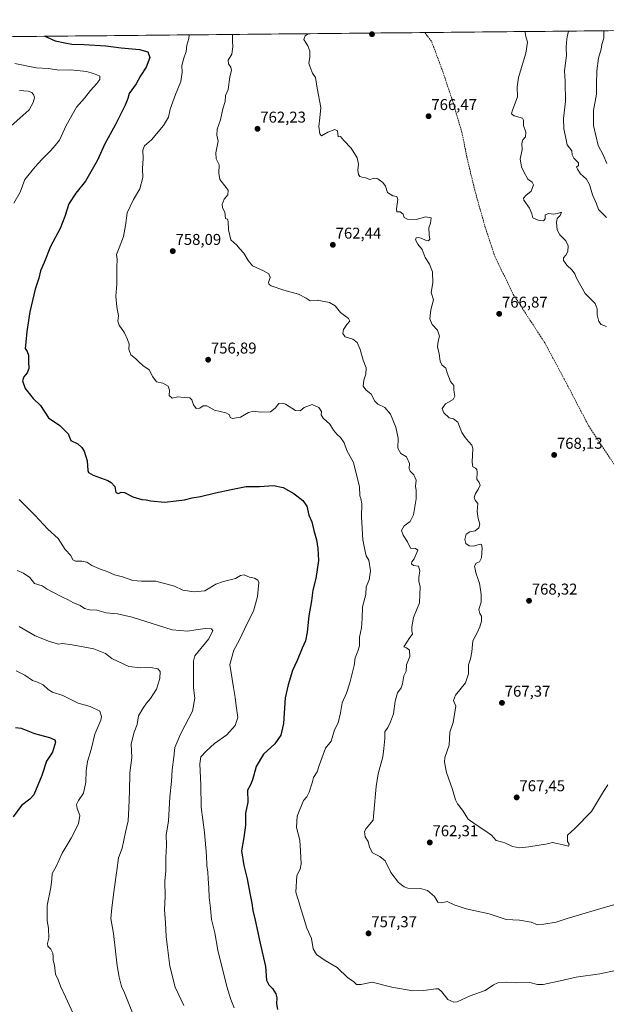
# Model space of a CAD drawing. Units: metres. Extents: x 566560 to 569998, y 4724125 to 4726472.
# Drawn here: x 567784 to 568158, y 4725833 to 4726461 of the extents above; entities that cross this region are included whole.
import ezdxf
from ezdxf.enums import TextEntityAlignment as Align

# ---------------------------------------------------------------- set-up
doc = ezdxf.new("R2010")
doc.units = ezdxf.units.M
doc.header["$MEASUREMENT"] = 0
doc.linetypes.add('TRAZOSX2', pattern=[1.5, 1, -0.5])
for name, color, linetype, lineweight in [('Arbolado forestal CxS', 92, 'Continuous', 0), ('Carátula', 7, 'Continuous', 5), ('Curva de nivel maestra', 36, 'Continuous', 30), ('Curva de nivel normal', 36, 'Continuous', 0), ('Municipio CxS', 142, 'Continuous', 0), ('Punto de cota en terreno', 7, 'Continuous', 0), ('Rótulo de punto de cota en terreno', 19, 'Continuous', 0), ('Senda', 19, 'TRAZOSX2', 0)]:
    doc.layers.add(name, color=color, linetype=linetype, lineweight=lineweight)
doc.styles.add('Arial', font='txt', dxfattribs={"height": 0.2})

# ---------------------------------------------------------------- blocks, each defined once
blk = doc.blocks.new('*U162')
at = {"layer": 'Curva de nivel normal', "color": 36, "linetype": 'Continuous', "lineweight": 0}
for points in [[(567783.57, 4726416.09, 740), (567789.07, 4726415.72, 740), (567791.4, 4726414.93, 740), (567792.66, 4726413.22, 740), (567793.09, 4726411.45, 740), (567792.24, 4726408.44, 740), (567789.71, 4726403.78, 740), (567778.1, 4726393.47, 740)], [(567782.04, 4726109.8, 740), (567786.11, 4726107.9, 740), (567790.16, 4726105.32, 740), (567793.06, 4726101.29, 740), (567798.02, 4726099.84, 740), (567801.21, 4726097.73, 740), (567804.86, 4726095.88, 740), (567810.94, 4726092.62, 740), (567814.64, 4726090.99, 740), (567817.64, 4726089.33, 740), (567822.32, 4726087.33, 740), (567825.05, 4726085.35, 740), (567828.37, 4726084.65, 740), (567833.01, 4726084.33, 740), (567839, 4726082.63, 740), (567846.22, 4726082.07, 740), (567855.63, 4726079.98, 740), (567881.05, 4726071.73, 740), (567890.87, 4726070.88, 740), (567896.24, 4726071.86, 740), (567902.25, 4726072.61, 740), (567906.22, 4726072.52, 740), (567906.96, 4726071.16, 740), (567904.23, 4726065.9, 740), (567895.5, 4726055.12, 740), (567894.75, 4726051.79, 740), (567894.75, 4726042.16, 740), (567894.6, 4726034.72, 740), (567895.52, 4726028.14, 740), (567893.99, 4726019.87, 740), (567889.33, 4726011.03, 740), (567886.33, 4726005.3, 740), (567884.64, 4726001.12, 740), (567882.68, 4725996.79, 740), (567882.17, 4725990.62, 740), (567881.07, 4725982.47, 740), (567880.55, 4725974.96, 740), (567879.56, 4725965.16, 740), (567878.72, 4725949.62, 740), (567877.34, 4725941.01, 740), (567877.49, 4725934.16, 740), (567876.99, 4725926.55, 740), (567877.09, 4725917.99, 740), (567876.49, 4725911.36, 740), (567876.61, 4725901.68, 740), (567876.15, 4725893.12, 740), (567876.9, 4725884.79, 740), (567877.16, 4725876.01, 740), (567878.12, 4725869.01, 740), (567879.67, 4725857.01, 740), (567883.02, 4725843.72, 740), (567888.49, 4725831.86, 740)]]:
    blk.add_polyline3d(points, dxfattribs=at)
blk = doc.blocks.new('*U164')
at = {"layer": 'Curva de nivel normal', "color": 36, "linetype": 'Continuous', "lineweight": 0}
blk.add_polyline3d([(567781.39, 4726045.73, 730), (567786.89, 4726042.9, 730), (567791.84, 4726039.44, 730), (567795.04, 4726038.4, 730), (567798.69, 4726036.71, 730), (567801.91, 4726033.62, 730), (567804.64, 4726032.08, 730), (567811.21, 4726029.88, 730), (567820.98, 4726024.98, 730), (567828.78, 4726022.79, 730), (567834.79, 4726019.79, 730), (567836.04, 4726016.49, 730), (567835.62, 4726014.24, 730), (567831.74, 4726005.11, 730), (567829.32, 4725995.45, 730), (567827.07, 4725987.65, 730), (567826.11, 4725981.79, 730), (567825.85, 4725974.52, 730), (567824.36, 4725967.56, 730), (567821.3, 4725962.84, 730), (567820.04, 4725960.26, 730), (567820.43, 4725957.8, 730), (567822.06, 4725953.33, 730), (567821.21, 4725948.03, 730), (567816.58, 4725938.75, 730), (567810.85, 4725929.12, 730), (567806.89, 4725920.66, 730), (567804.42, 4725916.18, 730), (567804.2, 4725912.68, 730), (567803.49, 4725907.38, 730), (567801.34, 4725895.79, 730), (567801.29, 4725886.12, 730), (567802.11, 4725881.32, 730), (567802.27, 4725874.98, 730), (567801.36, 4725871.57, 730), (567801.77, 4725869.74, 730), (567803.51, 4725867.85, 730), (567804.77, 4725865.37, 730), (567805.1, 4725863.13, 730), (567805.04, 4725860.97, 730), (567806, 4725857.76, 730), (567806.61, 4725851.97, 730), (567808.23, 4725848.33, 730), (567809.76, 4725844.29, 730), (567813, 4725837.59, 730), (567821.25, 4725819.44, 730)], dxfattribs=at)
blk = doc.blocks.new('*U169')
at = {"layer": 'Curva de nivel normal', "color": 36, "linetype": 'Continuous', "lineweight": 0}
for points in [[(567967.86, 4726452.43, 765), (567965.93, 4726451.09, 765), (567965.23, 4726448.7, 765), (567967.69, 4726444.77, 765), (567969.07, 4726441.35, 765), (567969.03, 4726437.22, 765), (567968.3, 4726433.58, 765), (567969.28, 4726431.14, 765), (567970.67, 4726427.3, 765), (567972.68, 4726424.46, 765), (567973.74, 4726417.71, 765), (567975.94, 4726405.2, 765), (567975.49, 4726398.81, 765), (567974.83, 4726393.22, 765), (567975.41, 4726388.41, 765), (567976.41, 4726387.28, 765), (567980.45, 4726389.47, 765), (567984.98, 4726391.17, 765), (567986.66, 4726390.36, 765), (567987.1, 4726386.56, 765), (567988.65, 4726386.75, 765), (567990.78, 4726384.24, 765), (567995.34, 4726379.37, 765), (567999.34, 4726373.1, 765), (568000.17, 4726369.02, 765), (567999.7, 4726365.34, 765), (568000.02, 4726362.6, 765), (568000.94, 4726361.3, 765), (568002.5, 4726360.82, 765), (568004.71, 4726360.49, 765), (568007.11, 4726359.28, 765), (568010.31, 4726360.15, 765), (568012.48, 4726359.82, 765), (568015.73, 4726357.42, 765), (568017.24, 4726355, 765), (568018.59, 4726350.94, 765), (568022.04, 4726348.98, 765), (568024.53, 4726348.56, 765), (568025.22, 4726346.63, 765), (568024.27, 4726340.52, 765), (568024.57, 4726338.73, 765), (568026.63, 4726338.64, 765), (568028.55, 4726337.18, 765), (568029.15, 4726335.13, 765), (568031.46, 4726334.03, 765), (568036.94, 4726333.86, 765), (568043.12, 4726335.49, 765), (568046.43, 4726334.91, 765), (568045.99, 4726331.52, 765), (568044.95, 4726328.43, 765), (568045.17, 4726323.98, 765), (568045.68, 4726321.33, 765), (568044.81, 4726320.2, 765), (568043.21, 4726320.37, 765), (568040.13, 4726321.82, 765), (568038.12, 4726322.33, 765), (568036.86, 4726322.13, 765), (568036.39, 4726320.83, 765), (568038.01, 4726318.13, 765), (568040.73, 4726314.64, 765), (568042.71, 4726309.47, 765), (568045.37, 4726305.23, 765), (568047.27, 4726300.47, 765), (568047.61, 4726293.37, 765), (568046.59, 4726287.13, 765), (568048, 4726282.45, 765), (568046.19, 4726276.03, 765), (568045.64, 4726270.31, 765), (568047.14, 4726266.79, 765), (568050.44, 4726263.1, 765), (568051.76, 4726259.33, 765), (568050.92, 4726256.17, 765), (568050.57, 4726252.44, 765), (568051.66, 4726248, 765), (568052.26, 4726243.26, 765), (568053.39, 4726241.06, 765), (568055.83, 4726238.84, 765), (568056.79, 4726235.86, 765), (568058.86, 4726230.46, 765), (568060.97, 4726227.73, 765), (568061.05, 4726224.8, 765), (568061.7, 4726220.93, 765), (568060.51, 4726218.81, 765), (568055.64, 4726216.04, 765), (568053.56, 4726213.18, 765), (568054.68, 4726210.3, 765), (568057.99, 4726207.26, 765), (568060.83, 4726206.58, 765), (568063.56, 4726204.5, 765), (568066.16, 4726197.84, 765), (568068.32, 4726194.66, 765), (568070.32, 4726192.1, 765), (568072.39, 4726189.7, 765), (568073.08, 4726187.64, 765), (568072.6, 4726178.92, 765), (568073.08, 4726175.95, 765), (568074.86, 4726175.08, 765), (568075.73, 4726174.11, 765), (568075.89, 4726172.32, 765), (568075.6, 4726168.04, 765), (568077.24, 4726165.92, 765), (568077.77, 4726164.11, 765), (568076.62, 4726161.34, 765), (568074.74, 4726158.96, 765), (568073.98, 4726156.37, 765), (568074.7, 4726154.7, 765), (568076.26, 4726152.4, 765), (568075.94, 4726147.38, 765), (568076.49, 4726142.82, 765), (568077.6, 4726139.38, 765), (568076.9, 4726137.03, 765), (568074.52, 4726134.95, 765), (568071.12, 4726134.31, 765), (568068.93, 4726132.96, 765), (568067.94, 4726129.46, 765), (568068.67, 4726126.87, 765), (568070.79, 4726125.41, 765), (568073.47, 4726125.27, 765), (568077.85, 4726126.47, 765), (568078.63, 4726126.35, 765), (568079.04, 4726124.26, 765), (568078.69, 4726117.73, 765), (568077.46, 4726115.22, 765), (568075.15, 4726114.28, 765), (568074.22, 4726112.44, 765), (568075.19, 4726107.55, 765), (568077.47, 4726101.57, 765), (568077.95, 4726097.43, 765), (568078.5, 4726094.34, 765), (568078.4, 4726089.4, 765), (568076.9, 4726084.9, 765), (568077.52, 4726082.19, 765), (568078.6, 4726080.61, 765), (568078.65, 4726077.32, 765), (568077.5, 4726073.76, 765), (568076.11, 4726070.26, 765), (568073.04, 4726064.71, 765), (568072.46, 4726057.74, 765), (568071.58, 4726053.27, 765), (568070.27, 4726049.44, 765), (568070.44, 4726043.62, 765), (568068.36, 4726038.08, 765), (568062.03, 4726030.2, 765), (568060.79, 4726026.73, 765), (568062.22, 4726023.03, 765), (568060.53, 4726012.66, 765), (568058.46, 4726006.5, 765), (568058.2, 4726002.49, 765), (568058.05, 4725998.23, 765), (568055.26, 4725990.39, 765), (568055.06, 4725987.34, 765), (568056.32, 4725980.67, 765), (568060.11, 4725969.94, 765), (568062.01, 4725963.34, 765), (568063.31, 4725960.64, 765), (568066.61, 4725956.6, 765), (568070.1, 4725950.86, 765), (568075.18, 4725947.25, 765), (568081.43, 4725943.19, 765), (568085.12, 4725940.79, 765), (568088, 4725937.28, 765), (568090.66, 4725936.67, 765), (568093.46, 4725935.91, 765), (568098.46, 4725933.43, 765), (568103.12, 4725932.54, 765), (568108.84, 4725933.19, 765), (568120.79, 4725935.12, 765), (568123.91, 4725936.01, 765), (568126.96, 4725935.38, 765), (568130.79, 4725934.44, 765), (568134.14, 4725933.72, 765), (568134.65, 4725934.98, 765), (568133.66, 4725936.67, 765), (568133.53, 4725940.61, 765), (568138.28, 4725944.89, 765), (568148.98, 4725955.81, 765), (568156.66, 4725968.7, 765), (568159.24, 4725972.76, 765)], [(568158.51, 4726265.52, 765), (568155.11, 4726266.78, 765), (568153.54, 4726268.61, 765), (568152.57, 4726272.93, 765), (568152.44, 4726276.8, 765), (568151.26, 4726280.13, 765), (568144.76, 4726286.46, 765), (568142.05, 4726291.41, 765), (568139.37, 4726296.26, 765), (568138.28, 4726299.11, 765), (568136.49, 4726301.48, 765), (568133.14, 4726304.66, 765), (568131.08, 4726307.67, 765), (568130.96, 4726309.26, 765), (568132.6, 4726311.03, 765), (568133.73, 4726313.44, 765), (568133.98, 4726316.9, 765), (568132.61, 4726320.07, 765), (568128.71, 4726323.98, 765), (568126.92, 4726327.27, 765), (568126.47, 4726331.95, 765), (568127.04, 4726334.39, 765), (568128.8, 4726336.35, 765), (568129.84, 4726338.38, 765), (568127.14, 4726337.55, 765), (568124.57, 4726337.18, 765), (568121.59, 4726337.6, 765), (568119.35, 4726336.78, 765), (568119.24, 4726334.19, 765), (568118.22, 4726332.9, 765), (568114.75, 4726333.27, 765), (568111.47, 4726334.86, 765), (568110.78, 4726337.39, 765), (568109.31, 4726340.99, 765), (568105.79, 4726346.19, 765), (568105.57, 4726347.43, 765), (568106.88, 4726349.17, 765), (568110.29, 4726351.97, 765), (568111.77, 4726355.86, 765), (568110.96, 4726357.64, 765), (568108.23, 4726359.58, 765), (568105.57, 4726364.7, 765), (568104.28, 4726367.42, 765), (568103.78, 4726369.93, 765), (568103.31, 4726372.34, 765), (568104.6, 4726378.39, 765), (568104.51, 4726382.42, 765), (568105.04, 4726384.74, 765), (568106.72, 4726386.52, 765), (568106.99, 4726389.59, 765), (568105.47, 4726393.82, 765), (568105.44, 4726397.14, 765), (568104.79, 4726398.43, 765), (568099.46, 4726400.03, 765), (568097.89, 4726401.26, 765), (568098.18, 4726402.93, 765), (568101.72, 4726412.14, 765), (568101.42, 4726418.47, 765), (568102.35, 4726424.47, 765), (568107.06, 4726440.09, 765), (568108.12, 4726446.91, 765), (568106.88, 4726450.64, 765), (568106.58, 4726453.11, 765), (568106.82, 4726453.8, 765)]]:
    blk.add_polyline3d(points, dxfattribs=at)
blk = doc.blocks.new('*U173')
at = {"layer": 'Curva de nivel normal', "color": 36, "linetype": 'Continuous', "lineweight": 0}
for points in [[(567891.91, 4726451.68, 755), (567891.63, 4726449.36, 755), (567890.48, 4726445.14, 755), (567889.95, 4726441.14, 755), (567888.6, 4726436.81, 755), (567887.31, 4726432.16, 755), (567887.53, 4726427.89, 755), (567886.58, 4726421.97, 755), (567883.29, 4726413.52, 755), (567879.7, 4726404.33, 755), (567878.66, 4726399.19, 755), (567875.56, 4726393.81, 755), (567867.84, 4726384.76, 755), (567863.36, 4726380.84, 755), (567862.38, 4726378.02, 755), (567862.45, 4726372.81, 755), (567862.05, 4726366.41, 755), (567862.32, 4726360.63, 755), (567860.51, 4726353.47, 755), (567856.28, 4726346.61, 755), (567852.36, 4726338.14, 755), (567851.25, 4726330.04, 755), (567849.89, 4726322.91, 755), (567847.25, 4726315.81, 755), (567845.42, 4726311.38, 755), (567845.87, 4726308.45, 755), (567845.66, 4726303.38, 755), (567845.67, 4726292.46, 755), (567845.18, 4726284.91, 755), (567845.69, 4726278.01, 755), (567846.85, 4726272.2, 755), (567846.47, 4726268.82, 755), (567847.31, 4726266.27, 755), (567850.6, 4726261.38, 755), (567852.5, 4726257.12, 755), (567853.62, 4726254.24, 755), (567853.46, 4726251, 755), (567854.65, 4726247.46, 755), (567857.7, 4726245.13, 755), (567859.5, 4726243.03, 755), (567862.44, 4726240.6, 755), (567866.32, 4726237.82, 755), (567868.69, 4726233.42, 755), (567871.16, 4726230.24, 755), (567875.09, 4726229.2, 755), (567878.45, 4726227.31, 755), (567879.39, 4726224.82, 755), (567879.15, 4726221.46, 755), (567880.98, 4726219.8, 755), (567884.75, 4726220.6, 755), (567888.78, 4726220.18, 755), (567892.27, 4726219.86, 755), (567893.69, 4726218.61, 755), (567894.6, 4726215.38, 755), (567896.38, 4726213.11, 755), (567898.7, 4726213.29, 755), (567900.78, 4726214.86, 755), (567903.18, 4726214.89, 755), (567908.04, 4726212, 755), (567915.35, 4726210.28, 755), (567917.67, 4726208.98, 755), (567918.12, 4726207.4, 755), (567919.66, 4726206.83, 755), (567924.7, 4726207.63, 755), (567929.79, 4726210.55, 755), (567933.03, 4726211.48, 755), (567937.45, 4726210.79, 755), (567943.78, 4726211.04, 755), (567946.78, 4726213.27, 755), (567949.11, 4726216.4, 755), (567951.66, 4726216.58, 755), (567953.45, 4726215.83, 755), (567959.78, 4726211.95, 755), (567962.78, 4726211.53, 755), (567965.45, 4726213.77, 755), (567970.54, 4726215.7, 755), (567974.82, 4726213.76, 755), (567976.42, 4726211.22, 755), (567976.31, 4726209.18, 755), (567977.62, 4726206.96, 755), (567981.8, 4726203.02, 755), (567984.02, 4726199.32, 755), (567986.18, 4726196.68, 755), (567988.6, 4726194.61, 755), (567990.83, 4726191.18, 755), (567992.68, 4726186.36, 755), (567996.87, 4726178.55, 755), (568000.67, 4726163.07, 755), (568000.86, 4726157.4, 755), (568001.52, 4726155.58, 755), (568002.14, 4726152.16, 755), (568001.95, 4726143.97, 755), (568002.84, 4726129.23, 755), (568004.25, 4726121.75, 755), (568004.96, 4726119.02, 755), (568006.77, 4726116.22, 755), (568007.85, 4726109.56, 755), (568006.88, 4726103.74, 755), (568004.95, 4726099.2, 755), (568004.72, 4726094.3, 755), (568002.54, 4726086.43, 755), (568002.35, 4726079.13, 755), (568001.92, 4726073.09, 755), (568000.7, 4726067.13, 755), (568000.7, 4726061.69, 755), (567999.68, 4726058.1, 755), (567997.92, 4726053.83, 755), (567997.33, 4726049.12, 755), (567994.48, 4726037.99, 755), (567992.42, 4726031.44, 755), (567989.57, 4726025.22, 755), (567988.5, 4726018.88, 755), (567987.09, 4726012.48, 755), (567984.8, 4726007.92, 755), (567982.58, 4726000.64, 755), (567979.06, 4725996.18, 755), (567976.72, 4725989.86, 755), (567974.88, 4725985.14, 755), (567973.63, 4725981.12, 755), (567971.37, 4725977.45, 755), (567970.52, 4725974.12, 755), (567968.64, 4725968.12, 755), (567967.04, 4725965.13, 755), (567965.02, 4725962.84, 755), (567961.02, 4725952.93, 755), (567960.4, 4725945.68, 755), (567962.54, 4725937.59, 755), (567962.98, 4725930.45, 755), (567963.4, 4725922.45, 755), (567962.9, 4725919.08, 755), (567960.79, 4725914.95, 755), (567960.08, 4725904.41, 755), (567962.28, 4725897.45, 755), (567963.45, 4725893.12, 755), (567964.9, 4725888.44, 755), (567967.05, 4725881.37, 755), (567970.05, 4725874.72, 755), (567971.18, 4725868.19, 755), (567973.28, 4725864.62, 755), (567978.73, 4725860.74, 755), (567986.47, 4725856.14, 755), (567993.26, 4725849.6, 755), (567996.99, 4725847.33, 755), (567998.84, 4725845.46, 755), (568001.63, 4725845.38, 755), (568008.91, 4725846.85, 755), (568021.42, 4725843.76, 755), (568034.77, 4725841.43, 755), (568041.78, 4725841.5, 755), (568049.5, 4725842.71, 755), (568051.16, 4725842.51, 755), (568053.29, 4725840.68, 755), (568057.22, 4725835.85, 755), (568060.94, 4725834.1, 755), (568063.14, 4725834.26, 755), (568071.33, 4725838.14, 755), (568080.96, 4725841.5, 755), (568086.24, 4725845.17, 755), (568089.07, 4725846.53, 755), (568094.36, 4725846.86, 755), (568100.12, 4725846.37, 755), (568109.42, 4725846.75, 755), (568114.31, 4725845.36, 755), (568118.05, 4725845.37, 755), (568126.99, 4725847.28, 755), (568139.11, 4725850.09, 755), (568154.12, 4725852.12, 755), (568164.27, 4725854.26, 755)], [(568158.68, 4726369.48, 755), (568156.46, 4726375.09, 755), (568153.14, 4726380.94, 755), (568150.19, 4726393.81, 755), (568150.13, 4726403.47, 755), (568152.17, 4726413.81, 755), (568152.02, 4726420.14, 755), (568152.27, 4726428.81, 755), (568153.45, 4726436.81, 755), (568154.99, 4726442.47, 755), (568155.6, 4726445.47, 755), (568156.81, 4726449.47, 755), (568156.76, 4726454.29, 755)]]:
    blk.add_polyline3d(points, dxfattribs=at)
blk = doc.blocks.new('*U174')
at = {"layer": 'Curva de nivel normal', "color": 36, "linetype": 'Continuous', "lineweight": 0}
for points in [[(567919.54, 4726451.95, 760), (567919.67, 4726451.43, 760), (567919.58, 4726447.71, 760), (567919.8, 4726444.02, 760), (567919.12, 4726439.34, 760), (567916.88, 4726435.47, 760), (567917.01, 4726433.13, 760), (567918.48, 4726431.09, 760), (567918.93, 4726428.96, 760), (567917.92, 4726424.86, 760), (567916.83, 4726416.89, 760), (567915.11, 4726412.87, 760), (567914.86, 4726409.14, 760), (567913.52, 4726404.47, 760), (567911.9, 4726397.47, 760), (567909.82, 4726391.54, 760), (567909.54, 4726387.74, 760), (567910.36, 4726383.87, 760), (567908.96, 4726376.38, 760), (567909.22, 4726372.45, 760), (567911.02, 4726368.67, 760), (567910.78, 4726363.28, 760), (567911.42, 4726359.3, 760), (567915.47, 4726354.13, 760), (567916.76, 4726352.59, 760), (567916.67, 4726349.47, 760), (567914.33, 4726346.78, 760), (567912.93, 4726343.41, 760), (567913.29, 4726341.28, 760), (567914.67, 4726338.51, 760), (567915.16, 4726334.33, 760), (567916.5, 4726333.95, 760), (567916.94, 4726332.54, 760), (567917.07, 4726327.19, 760), (567918.47, 4726320.83, 760), (567922.42, 4726317.46, 760), (567924.24, 4726315.12, 760), (567926.87, 4726312.23, 760), (567929.72, 4726307.62, 760), (567932.35, 4726304.22, 760), (567939.5, 4726301.1, 760), (567942.9, 4726299.08, 760), (567943.63, 4726296.8, 760), (567942.57, 4726293.59, 760), (567943.01, 4726292.2, 760), (567944.24, 4726291.52, 760), (567952.39, 4726288.68, 760), (567961.73, 4726286.02, 760), (567966.63, 4726283.47, 760), (567969.16, 4726281.79, 760), (567973.78, 4726282.19, 760), (567981.51, 4726280.85, 760), (567985.2, 4726278.58, 760), (567988.56, 4726274.32, 760), (567993.68, 4726270.53, 760), (567994.63, 4726268.94, 760), (567992.65, 4726266.8, 760), (567990.42, 4726263.46, 760), (567989.98, 4726261.08, 760), (567991.66, 4726258.97, 760), (567996.38, 4726257.34, 760), (567999.16, 4726255.17, 760), (568001.2, 4726250.89, 760), (568003.17, 4726244.09, 760), (568004.92, 4726239.18, 760), (568004.82, 4726235.13, 760), (568003.54, 4726231.13, 760), (568003.12, 4726227.46, 760), (568004.73, 4726225.11, 760), (568008.26, 4726222.37, 760), (568010.53, 4726217.88, 760), (568012.5, 4726215.85, 760), (568017.01, 4726213.69, 760), (568020.56, 4726209.57, 760), (568023.95, 4726201.29, 760), (568025.48, 4726194.15, 760), (568025.25, 4726187.76, 760), (568027.14, 4726184.43, 760), (568030.65, 4726182.37, 760), (568032.69, 4726178, 760), (568032.4, 4726174.78, 760), (568033.02, 4726173.02, 760), (568035.44, 4726170.87, 760), (568036.83, 4726167.43, 760), (568036.58, 4726163.54, 760), (568036.92, 4726160.8, 760), (568036.82, 4726155.46, 760), (568035.29, 4726145.13, 760), (568033.12, 4726140.96, 760), (568029.32, 4726138.12, 760), (568027.53, 4726135.19, 760), (568028.6, 4726132.22, 760), (568031.39, 4726128, 760), (568033.3, 4726123.89, 760), (568036.46, 4726123.66, 760), (568038.04, 4726122.61, 760), (568035.6, 4726117.13, 760), (568034.14, 4726115.29, 760), (568033.92, 4726114.02, 760), (568035.31, 4726112.98, 760), (568038.34, 4726112.49, 760), (568039.17, 4726109.48, 760), (568038.57, 4726105.25, 760), (568038.69, 4726102.89, 760), (568039.49, 4726099.3, 760), (568039, 4726088.96, 760), (568035.26, 4726079.67, 760), (568034.19, 4726073.8, 760), (568034.06, 4726071.13, 760), (568034.55, 4726069.13, 760), (568032.86, 4726066.85, 760), (568029.1, 4726061.06, 760), (568030.74, 4726060.33, 760), (568032.72, 4726058.83, 760), (568032.82, 4726054.82, 760), (568030.67, 4726049.45, 760), (568030.43, 4726045.45, 760), (568029.05, 4726042.35, 760), (568028.2, 4726037.38, 760), (568027.28, 4726034.81, 760), (568025.04, 4726031.62, 760), (568023.52, 4726026.24, 760), (568022.46, 4726018.12, 760), (568020.45, 4726013.12, 760), (568018.79, 4726009.45, 760), (568016.91, 4726006.79, 760), (568016.85, 4726002.45, 760), (568016.32, 4725996.08, 760), (568015.71, 4725990.83, 760), (568012.63, 4725979.97, 760), (568011.38, 4725971.89, 760), (568009.79, 4725955.12, 760), (568009.51, 4725950.29, 760), (568005.02, 4725945.04, 760), (568003.92, 4725943.07, 760), (568004.42, 4725939.71, 760), (568006.17, 4725936.57, 760), (568007.05, 4725933.06, 760), (568009.08, 4725929.45, 760), (568013.72, 4725927.17, 760), (568017.14, 4725924.23, 760), (568020.64, 4725916.97, 760), (568025.61, 4725910.45, 760), (568029.32, 4725907.68, 760), (568031.6, 4725906.92, 760), (568039.62, 4725906.6, 760), (568044.17, 4725905.45, 760), (568048.58, 4725901.57, 760), (568050.86, 4725897.86, 760), (568053.12, 4725897.47, 760), (568056.79, 4725898.34, 760), (568061.12, 4725896.26, 760), (568068.79, 4725893.78, 760), (568083.46, 4725890.56, 760), (568094.46, 4725886.93, 760), (568102.84, 4725886.38, 760), (568110.28, 4725885.21, 760), (568114.44, 4725883.44, 760), (568118.56, 4725883.87, 760), (568126.24, 4725885.25, 760), (568133.46, 4725887.52, 760), (568142.79, 4725890.19, 760), (568152.79, 4725893.34, 760), (568163.79, 4725896.54, 760)], [(568158.44, 4726335.12, 760), (568153.46, 4726340.16, 760), (568152.1, 4726343.73, 760), (568149.61, 4726349.47, 760), (568147.6, 4726356.14, 760), (568145.67, 4726359.47, 760), (568141.84, 4726362.99, 760), (568139.89, 4726365.84, 760), (568139.22, 4726367.11, 760), (568140.52, 4726368.36, 760), (568140.5, 4726370.05, 760), (568137.62, 4726372.97, 760), (568136.66, 4726375.01, 760), (568136.24, 4726377.59, 760), (568133.46, 4726381.52, 760), (568132.38, 4726386.85, 760), (568131.2, 4726391.58, 760), (568130.98, 4726398.31, 760), (568132.38, 4726409.09, 760), (568132.05, 4726421.85, 760), (568131.6, 4726428.61, 760), (568132.97, 4726438.4, 760), (568132.66, 4726443.34, 760), (568132.91, 4726447.01, 760), (568133.27, 4726450.32, 760), (568134.18, 4726454.07, 760)]]:
    blk.add_polyline3d(points, dxfattribs=at)
blk = doc.blocks.new('*U175')
at = {"layer": 'Curva de nivel normal', "color": 36, "linetype": 'Continuous', "lineweight": 0}
for points in [[(567780.6, 4726433.38, 745), (567794.31, 4726430.57, 745), (567802.2, 4726430.15, 745), (567808.79, 4726429.18, 745), (567816.38, 4726429.33, 745), (567826.31, 4726428.26, 745), (567830.94, 4726427.11, 745), (567832.96, 4726426.11, 745), (567834.9, 4726425.35, 745), (567834.86, 4726423.24, 745), (567833.03, 4726420.67, 745), (567829.02, 4726416.25, 745), (567825.13, 4726411.33, 745), (567819.95, 4726405.47, 745), (567813.36, 4726393.81, 745), (567809.07, 4726384.47, 745), (567806.26, 4726381.03, 745), (567803.64, 4726377.78, 745), (567797.78, 4726372.15, 745), (567793.58, 4726367.36, 745), (567786.99, 4726359.33, 745), (567784, 4726351.17, 745), (567779.88, 4726344.15, 745)], [(567783.43, 4726155.13, 745), (567793.3, 4726144.95, 745), (567801.73, 4726136.1, 745), (567808.22, 4726130.18, 745), (567812.79, 4726123.1, 745), (567816.41, 4726119.25, 745), (567817.73, 4726116.48, 745), (567819.39, 4726115.68, 745), (567823.32, 4726115.75, 745), (567826.56, 4726114.98, 745), (567829.7, 4726112.84, 745), (567835.81, 4726110.25, 745), (567839.58, 4726109.03, 745), (567844.17, 4726106.99, 745), (567849.32, 4726105.57, 745), (567855.95, 4726103.36, 745), (567861.53, 4726102.92, 745), (567870.63, 4726102.94, 745), (567882.58, 4726099.7, 745), (567887.89, 4726097.19, 745), (567895.22, 4726096.09, 745), (567902.01, 4726096.73, 745), (567908.9, 4726101.04, 745), (567913.78, 4726102.7, 745), (567921.45, 4726104.64, 745), (567924.78, 4726106.42, 745), (567927.1, 4726106.9, 745), (567930.56, 4726105.47, 745), (567933.77, 4726104.85, 745), (567935.77, 4726103.61, 745), (567936.37, 4726102.05, 745), (567935.66, 4726093.19, 745), (567933, 4726083.8, 745), (567928.94, 4726075.8, 745), (567923.78, 4726064.99, 745), (567920.52, 4726058.9, 745), (567917.97, 4726049.65, 745), (567920.19, 4726034.94, 745), (567921.4, 4726028.54, 745), (567921.98, 4726023.2, 745), (567922.94, 4726015.94, 745), (567921.34, 4726010.68, 745), (567916.04, 4726004.69, 745), (567908.07, 4725999.15, 745), (567902.85, 4725994.24, 745), (567899.37, 4725990.75, 745), (567898.66, 4725986.23, 745), (567899.47, 4725972.81, 745), (567899.52, 4725958.53, 745), (567901.72, 4725942.4, 745), (567902.97, 4725927.64, 745), (567903.2, 4725921.3, 745), (567903.95, 4725917.15, 745), (567904.13, 4725912.8, 745), (567904.6, 4725907.15, 745), (567904.64, 4725900.96, 745), (567905.54, 4725894.11, 745), (567906.3, 4725886.95, 745), (567908.32, 4725878.32, 745), (567910.17, 4725867.22, 745), (567916.07, 4725844.09, 745), (567918.64, 4725835.72, 745), (567920.71, 4725830.5, 745)]]:
    blk.add_polyline3d(points, dxfattribs=at)
blk = doc.blocks.new('*U176')
at = {"layer": 'Curva de nivel normal', "color": 36, "linetype": 'Continuous', "lineweight": 0}
blk.add_polyline3d([(567783.43, 4726073.86, 735), (567793.53, 4726067.88, 735), (567802.71, 4726064.46, 735), (567806.32, 4726063.38, 735), (567808.28, 4726062.68, 735), (567811.05, 4726063.02, 735), (567817.2, 4726062.34, 735), (567831.03, 4726059.65, 735), (567838.41, 4726056.75, 735), (567842.5, 4726053.51, 735), (567846.59, 4726051.6, 735), (567853.41, 4726048.42, 735), (567860.91, 4726047.58, 735), (567867.38, 4726047.72, 735), (567871.95, 4726046.96, 735), (567873.42, 4726045.28, 735), (567873.3, 4726040.7, 735), (567871.1, 4726033.93, 735), (567867.28, 4726027.9, 735), (567864.62, 4726024.92, 735), (567862.4, 4726021.63, 735), (567859.5, 4726016.92, 735), (567858.76, 4726011.44, 735), (567856.71, 4726006.41, 735), (567854.87, 4725998.99, 735), (567855.33, 4725990.31, 735), (567854.1, 4725980.55, 735), (567853.85, 4725968.72, 735), (567853.32, 4725957.99, 735), (567852.9, 4725949.9, 735), (567851.37, 4725942.62, 735), (567849.2, 4725932.5, 735), (567846.86, 4725926.2, 735), (567845.82, 4725918.22, 735), (567843.98, 4725906.11, 735), (567842.56, 4725894.34, 735), (567841.8, 4725887.5, 735), (567843.63, 4725877.97, 735), (567845.93, 4725857.2, 735), (567847.3, 4725850.02, 735), (567848.73, 4725844.12, 735), (567850.56, 4725840.12, 735), (567853.18, 4725833.74, 735), (567855.71, 4725827.25, 735)], dxfattribs=at)
blk = doc.blocks.new('*U178')
at = {"layer": 'Curva de nivel maestra', "color": 36, "linetype": 'Continuous', "lineweight": 30}
blk.add_polyline3d([(567799.83, 4726450.77, 750), (567806.44, 4726447.8, 750), (567812.61, 4726446.68, 750), (567817.1, 4726445.74, 750), (567824.78, 4726445.54, 750), (567838.8, 4726444.62, 750), (567848.42, 4726443.37, 750), (567860.25, 4726442.41, 750), (567865.6, 4726440.82, 750), (567866.78, 4726437.23, 750), (567864.5, 4726431.12, 750), (567860.87, 4726425.44, 750), (567857.98, 4726420.47, 750), (567853.72, 4726414.14, 750), (567852.77, 4726411.14, 750), (567851, 4726406.81, 750), (567844.58, 4726393.96, 750), (567838.13, 4726382.08, 750), (567833.43, 4726371.62, 750), (567825.74, 4726358.31, 750), (567819.46, 4726350.69, 750), (567815.08, 4726343.83, 750), (567812.57, 4726335.69, 750), (567809.45, 4726328.02, 750), (567803.45, 4726316.66, 750), (567799.39, 4726306.35, 750), (567796.92, 4726301.04, 750), (567795.84, 4726296.42, 750), (567793.51, 4726289.21, 750), (567790.16, 4726274.82, 750), (567788.26, 4726262.3, 750), (567787.71, 4726255.46, 750), (567787.22, 4726251.51, 750), (567788.54, 4726249.42, 750), (567789.27, 4726247.28, 750), (567789.32, 4726243.1, 750), (567789.61, 4726238.72, 750), (567788.49, 4726235.91, 750), (567786.28, 4726233.28, 750), (567785.56, 4726230.7, 750), (567787.14, 4726225.95, 750), (567792.35, 4726219.44, 750), (567796.93, 4726214.94, 750), (567802.05, 4726207.26, 750), (567809.25, 4726202.27, 750), (567814.61, 4726196.91, 750), (567816.37, 4726192.72, 750), (567820.79, 4726190.64, 750), (567823.3, 4726188.32, 750), (567824.97, 4726185.98, 750), (567826.69, 4726179.61, 750), (567827.18, 4726173.44, 750), (567827.63, 4726172.28, 750), (567830.55, 4726170.63, 750), (567839.91, 4726167.16, 750), (567842.16, 4726165.9, 750), (567844.41, 4726163.28, 750), (567845.16, 4726159.56, 750), (567846.78, 4726158.81, 750), (567848.6, 4726159.8, 750), (567850.59, 4726159.43, 750), (567856.02, 4726156.7, 750), (567861.64, 4726155, 750), (567864.39, 4726154.74, 750), (567867.46, 4726154.09, 750), (567876.18, 4726153.3, 750), (567883.65, 4726154.15, 750), (567888.89, 4726154.72, 750), (567893.91, 4726156.13, 750), (567899.27, 4726157.03, 750), (567908.68, 4726159.32, 750), (567918.78, 4726161.36, 750), (567928.38, 4726163.34, 750), (567936.85, 4726163.24, 750), (567945.85, 4726163.93, 750), (567951.99, 4726162.68, 750), (567958.7, 4726158.91, 750), (567964.64, 4726154.32, 750), (567967.04, 4726150.72, 750), (567968.39, 4726145.12, 750), (567970.28, 4726140.7, 750), (567971.61, 4726135.13, 750), (567973.32, 4726129.31, 750), (567974.04, 4726123.84, 750), (567974.56, 4726115.99, 750), (567972.86, 4726104.52, 750), (567970.97, 4726097.11, 750), (567970.15, 4726090.34, 750), (567968.28, 4726080.76, 750), (567967.28, 4726070.39, 750), (567966.17, 4726064.82, 750), (567964.12, 4726060.08, 750), (567960.94, 4726052.26, 750), (567958.03, 4726045.86, 750), (567955.22, 4726036.67, 750), (567953.3, 4726028.38, 750), (567952.21, 4726012.1, 750), (567950.49, 4726004.48, 750), (567946.57, 4725998.95, 750), (567939.47, 4725992.4, 750), (567934.65, 4725984.58, 750), (567932.35, 4725976, 750), (567931.04, 4725972.92, 750), (567929.12, 4725969.46, 750), (567929.36, 4725961.7, 750), (567928, 4725954.79, 750), (567927.95, 4725947.12, 750), (567926.93, 4725939.12, 750), (567925.46, 4725930.78, 750), (567926.8, 4725921.41, 750), (567929.05, 4725912.78, 750), (567930.73, 4725903.79, 750), (567932.04, 4725897.38, 750), (567932.59, 4725892.68, 750), (567934.11, 4725886.48, 750), (567936.97, 4725872.65, 750), (567940.66, 4725856.82, 750), (567941.37, 4725848.24, 750), (567942.84, 4725845.09, 750), (567945.24, 4725842.77, 750), (567947.21, 4725839.45, 750), (567947.85, 4725836.79, 750), (567947.68, 4725833.12, 750), (567948.26, 4725829.39, 750)], dxfattribs=at)
blk = doc.blocks.new('*U180')
at = {"layer": 'Curva de nivel maestra', "color": 36, "linetype": 'Continuous', "lineweight": 30}
blk.add_polyline3d([(567781.02, 4726009.36, 725), (567784.64, 4726008.97, 725), (567793.14, 4726005.54, 725), (567802.81, 4726003.11, 725), (567806.09, 4726001.49, 725), (567806.56, 4726000.12, 725), (567804.56, 4725993.79, 725), (567800.91, 4725988, 725), (567797.84, 4725978.87, 725), (567792.66, 4725966.4, 725), (567790.11, 4725963.72, 725), (567784.81, 4725959.56, 725), (567779.58, 4725952.36, 725)], dxfattribs=at)
blk = doc.blocks.new('5PATER')
at = {"layer": 'Carátula', "linetype": 'Continuous', "lineweight": 5}
h = blk.add_hatch(color=250, dxfattribs=at)
edge = h.paths.add_edge_path()
edge.add_ellipse((0, 0.01), major_axis=(-1.33, -1.34), ratio=0.999422, start_angle=0, end_angle=360)

msp = doc.modelspace()

# ---------------------------------------------------------------- linework, layer by layer
at = {"layer": 'Arbolado forestal CxS', "color": 92, "linetype": 'Continuous', "lineweight": 0}
for points in [[(566559.7, 4726438.53, 725.01), (568873.24, 4726461.36, 754.18), (568879.62, 4726449.64, 755.88)], [(568873.24, 4726461.36, 754.18), (566559.7, 4726438.53, 725.01)]]:
    msp.add_polyline3d(points, dxfattribs=at)
at = {"layer": 'Municipio CxS', "color": 142, "linetype": 'Continuous', "lineweight": 0}
msp.add_polyline3d([(567779.36, 4726450.57, 748.05), (567784.36, 4726450.62, 748.5), (567789.36, 4726450.67, 749.11), (567794.36, 4726450.72, 749.62), (567799.36, 4726450.77, 749.96), (567804.35, 4726450.81, 750.36), (567809.35, 4726450.86, 750.8), (567814.35, 4726450.91, 751.15), (567819.35, 4726450.96, 751.38), (567824.35, 4726451.01, 751.49), (567829.35, 4726451.06, 751.66), (567834.35, 4726451.11, 752.01), (567839.34, 4726451.16, 752.23), (567844.34, 4726451.21, 752.31), (567849.34, 4726451.26, 752.58), (567854.34, 4726451.31, 752.72), (567859.34, 4726451.36, 752.53), (567864.34, 4726451.41, 752.22), (567869.34, 4726451.46, 751.98), (567874.34, 4726451.51, 751.97), (567879.33, 4726451.55, 752.35), (567884.33, 4726451.6, 753.17), (567889.33, 4726451.65, 754.35), (567894.33, 4726451.7, 755.63), (567899.33, 4726451.75, 756.7), (567904.33, 4726451.8, 757.67), (567909.33, 4726451.85, 758.44), (567914.32, 4726451.9, 759.17), (567919.32, 4726451.95, 760.06), (567924.32, 4726452, 760.66), (567929.32, 4726452.05, 761.08), (567934.32, 4726452.1, 761.66), (567939.32, 4726452.15, 762.34), (567944.32, 4726452.2, 763.03), (567949.31, 4726452.25, 763.52), (567954.31, 4726452.29, 763.95), (567959.31, 4726452.34, 764.43), (567964.31, 4726452.39, 764.78), (567969.31, 4726452.44, 765.04), (567974.31, 4726452.49, 765.34), (567979.31, 4726452.54, 765.67), (567984.3, 4726452.59, 765.92), (567989.3, 4726452.64, 766.18), (567994.3, 4726452.69, 766.59), (567999.3, 4726452.74, 767.06), (568004.3, 4726452.79, 767.15), (568009.3, 4726452.84, 767.11), (568014.3, 4726452.89, 767.27), (568019.29, 4726452.94, 767.55), (568024.29, 4726452.99, 767.7), (568029.29, 4726453.03, 767.71), (568034.29, 4726453.08, 767.7), (568039.29, 4726453.13, 767.62), (568044.29, 4726453.18, 767.61), (568049.29, 4726453.23, 767.74), (568054.29, 4726453.28, 767.68), (568059.28, 4726453.33, 767.55), (568064.28, 4726453.38, 767.53), (568069.28, 4726453.43, 767.64), (568074.28, 4726453.48, 767.57), (568079.28, 4726453.53, 767.33), (568084.28, 4726453.58, 767.1), (568089.28, 4726453.63, 766.93), (568094.27, 4726453.68, 766.57), (568099.27, 4726453.73, 766.03), (568104.27, 4726453.77, 765.39), (568109.27, 4726453.82, 764.64), (568114.27, 4726453.87, 763.91), (568119.27, 4726453.92, 763.06), (568124.27, 4726453.97, 762.05), (568129.26, 4726454.02, 760.99), (568134.26, 4726454.07, 759.9), (568139.26, 4726454.12, 758.92), (568144.26, 4726454.17, 757.59), (568149.26, 4726454.22, 756.36), (568154.26, 4726454.27, 755.43), (568159.26, 4726454.32, 754.21)], dxfattribs=at)
at = {"layer": 'Senda', "color": 19, "linetype": 'TRAZOSX2', "lineweight": 0}
msp.add_lwpolyline([(568042.46, 4726453.16), (568046.89, 4726447.25), (568054.18, 4726427.47), (568060.86, 4726407.48), (568061.55, 4726404.74), (568066.11, 4726389.58), (568069.26, 4726373.79), (568074.33, 4726352.55), (568080.87, 4726329.31), (568087.13, 4726310.33), (568098.97, 4726285.96), (568119.07, 4726255.05), (568131.5, 4726231.92), (568147.11, 4726201.94), (568169.08, 4726168.82)], dxfattribs=at)

# ---------------------------------------------------------------- block references
at = {"layer": 'Curva de nivel maestra', "color": 36, "linetype": 'Continuous', "lineweight": 30}
for name in ['*U180', '*U178']:
    msp.add_blockref(name, (0, 0), dxfattribs=at)
at = {"layer": 'Curva de nivel normal', "color": 36, "linetype": 'Continuous', "lineweight": 0}
for name in ['*U164', '*U176', '*U162', '*U175', '*U173', '*U174', '*U169']:
    msp.add_blockref(name, (0, 0), dxfattribs=at)
at = {"layer": 'Punto de cota en terreno', "linetype": 'Continuous', "lineweight": 0}
for p in [(568008.71, 4726452.09, 767.16), (568044.85, 4726399.72, 766.47), (567935.59, 4726391.71, 762.23), (567881.46, 4726313.62, 758.09), (567983.71, 4726317.63, 762.44), (568089.96, 4726273.58, 766.87), (567904.04, 4726244.28, 756.89), (568125.05, 4726183.47, 768.13), (568109.01, 4726090.37, 768.32), (568091.72, 4726025.18, 767.37), (568101.1, 4725964.82, 767.45), (568045.6, 4725936.07, 762.31), (568006.5, 4725878, 757.37)]:
    msp.add_blockref('5PATER', p, dxfattribs=at)

# ---------------------------------------------------------------- texts
at = {"layer": 'Rótulo de punto de cota en terreno', "color": 19, "linetype": 'Continuous', "lineweight": 0, "style": 'Arial'}
for s, p in [('766,47', (568046.61, 4726401.48)), ('762,23', (567937.35, 4726393.47)), ('762,44', (567985.47, 4726319.39)), ('758,09', (567883.22, 4726315.38)), ('766,87', (568091.72, 4726275.34)), ('756,89', (567905.8, 4726246.04)), ('768,13', (568126.81, 4726185.23)), ('768,32', (568110.77, 4726092.13)), ('767,37', (568093.48, 4726026.94)), ('767,45', (568102.86, 4725966.58)), ('762,31', (568047.36, 4725937.83)), ('757,37', (568008.26, 4725879.76))]:
    msp.add_text(s, height=7, dxfattribs=at).set_placement(p, align=Align.BOTTOM_LEFT)

doc.saveas('drawing.dxf')
